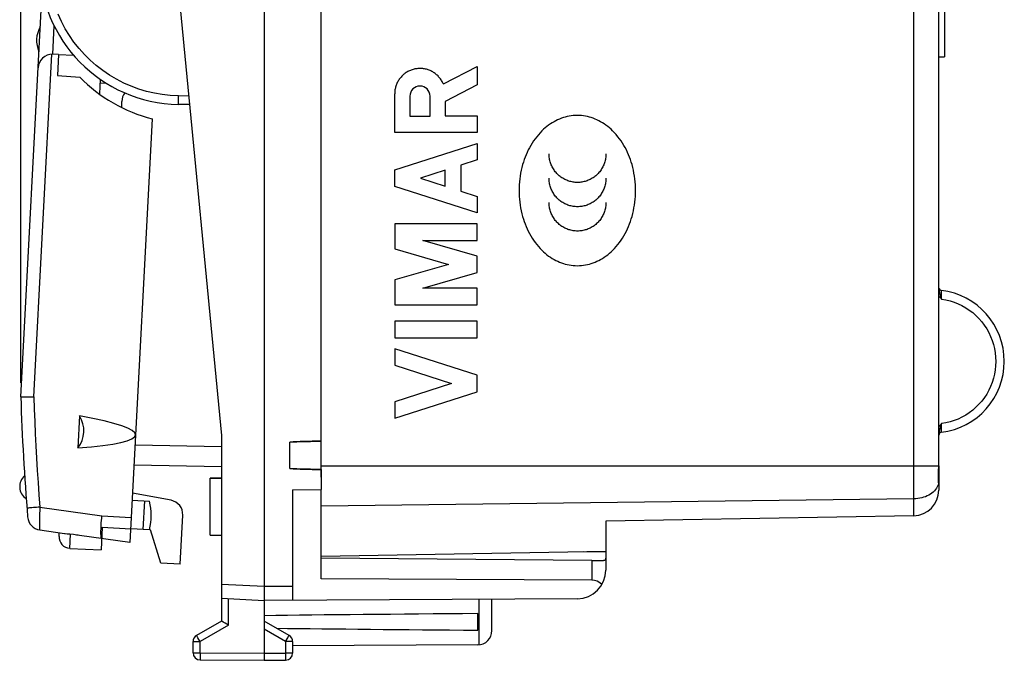
# Model space of a CAD drawing. Units: millimetres. Extents: x -13.6 to 70.7, y -24.5 to 45.2.
# Drawn here: x -13.6 to 21, y -24.5 to -2 of the extents above; entities that cross this region are included whole.
import ezdxf

# ---------------------------------------------------------------- set-up
doc = ezdxf.new("R2010")
doc.units = ezdxf.units.MM
doc.header["$LTSCALE"] = 16.335
doc.layers.get('0').update_dxf_attribs({"linetype": 'CONTINUOUS'})
for name, color, linetype in [('ASSI', 7, 'CONTINUOUS'), ('DRAFT', 7, 'CONTINUOUS'), ('INCISIONI_LASER', 7, 'CONTINUOUS'), ('RACCORDO', 7, 'CONTINUOUS')]:
    doc.layers.add(name, color=color, linetype=linetype)
doc.styles.get("Standard").update_dxf_attribs({"font": 'txt', "width": 0.8})
doc.dimstyles.new('DIMSTYLE_2', dxfattribs={"dimtxt": 3, "dimasz": 3, "dimexe": 1.5, "dimexo": 0.5, "dimgap": 0.75, "dimtad": 1, "dimdec": 1, "dimtxsty": 'STANDARD', "dimblk": '_FILLED', "dimblk1": '_FILLED', "dimblk2": '_FILLED', "dimcen": 0.09, "dimazin": 2, "dimtfac": 1, "dimtdec": 1, "dimtofl": 0, "dimtmove": 0, "dimatfit": 3, "dimldrblk": '_FILLED', "dimfxl": 1, "dimtolj": 1, "dimarcsym": 0})

# ---------------------------------------------------------------- blocks, each defined once
blk = doc.blocks.new('_FILLED')
at = {"color": 0, "linetype": 'BYBLOCK'}
blk.add_solid([(0, 0), (-1, 0.317), (-1, -0.317)], dxfattribs=at)
blk = doc.blocks.new('*D1')
at = {"color": 7, "linetype": 'CONTINUOUS'}
for p, q in [((-13.552, -14.748), (-13.552, 42.735)), ((21, 15.224), (21, 42.735)), ((-13.552, 41.235), (3.724, 41.235)), ((21, 41.235), (3.724, 41.235))]:
    blk.add_line(p, q, dxfattribs=at)
at = {"color": 7, "linetype": 'CONTINUOUS', "xscale": 3, "yscale": 3, "zscale": 3, "rotation": 180}
blk.add_blockref('_FILLED', (-13.552, 41.235), dxfattribs=at)
at = {"color": 7, "linetype": 'CONTINUOUS', "xscale": 3, "yscale": 3, "zscale": 3}
blk.add_blockref('_FILLED', (21, 41.235), dxfattribs=at)
at = {"color": 7, "linetype": 'CONTINUOUS', "insert": (3.724, 44.985), "char_height": 3, "width": 12.85714, "attachment_point": 2, "line_spacing_factor": 0.9}
blk.add_mtext('{\\ftxt;\\W0.0001;\\H0.0001;\\~}{\\ftxt;\\W2.8571428571;\\H3.0; }{\\ftxt;\\W0.0001;\\H0.0001;\\~}', dxfattribs=at)

msp = doc.modelspace()

# ---------------------------------------------------------------- linework, layer by layer
at = {"color": 7, "linetype": 'CONTINUOUS'}
for p, q in [((-5, 21.9), (-5, -21.9)), ((-3, -18.062), (-3, 18.062)), ((-8.1, 0), (-6.5, -16.6)), ((18.9, -1.6), (18.9, -3.3)), ((18.7, -3.3), (18.9, -3.3)), ((-11.484, -15.913), (-11.543, -17.042)), ((-6.5, -16.6), (-6.5, -23.123)), ((-4.1, -17.768), (-4.1, -16.832)), ((-3.615, -16.816), (-3.479, -16.812)), ((-3.37, -17.791), (-3.519, -17.787)), ((18.7, -17.672), (18.7, -18.522)), ((-6.9, -18.1), (-6.5, -18.1)), ((18.695, -18.235), (18.694, -18.195)), ((18.695, -18.258), (18.695, -18.235)), ((-4, -18.509), (-3, -18.505)), ((-4, -18.509), (-4, -22.394)), ((-3, -21.638), (-3, -18.505)), ((18.7, -18.349), (18.699, -18.335)), ((18.7, -18.364), (18.7, -18.349)), ((-9.668, -19.478), (-9.715, -20.364)), ((17.816, -19.422), (7, -19.611)), ((7, -19.611), (7, -20.675)), ((-10.688, -19.825), (-10.729, -20.624)), ((-10.688, -19.825), (-9.689, -19.878)), ((-9.715, -20.364), (-11.487, -20.115)), ((-6.9, -20.1), (-6.5, -20.1)), ((7, -20.675), (-3, -20.85)), ((-4.999, -22.039), (-5, -22.096)), ((-4.999, -21.96), (-4.999, -22)), ((-4.999, -22), (-4.999, -22.039)), ((-6.5, -22.321), (-5, -22.4)), ((-5.001, -22.274), (-5.001, -22.333)), ((-5.001, -22.333), (-5.001, -22.36)), ((-5.001, -22.36), (-5.001, -22.374)), ((6.006, -22.336), (-5, -22.4)), ((-5, -22.4), (-5, -24.5)), ((3, -23.456), (3, -22.353)), ((-6.5, -23.123), (-7.375, -23.628)), ((-6.441, -23.157), (-6.486, -23.131)), ((-6.369, -23.199), (-6.441, -23.157)), ((-4.125, -23.628), (-5, -23.123)), ((2.5, -23.441), (2.5, -22.859)), ((-6.315, -23.23), (-6.369, -23.199)), ((-6.251, -23.267), (-6.315, -23.23)), ((-7.5, -24.237), (-7.5, -23.844)), ((-4, -23.844), (-4, -24.246)), ((2.503, -23.956), (-4, -23.994)), ((-7.251, -24.487), (-5, -24.5)), ((-5, -24.5), (-4.249, -24.496))]:
    msp.add_line(p, q, dxfattribs=at)
at = {"color": 250, "linetype": 'CONTINUOUS'}
for p, q in [((17.816, -19.422), (17.816, 11.118)), ((18.695, -17.707), (18.695, 5.598)), ((18.788, -11.52), (18.788, -11.509)), ((18.789, -11.538), (18.788, -11.52)), ((18.791, -11.596), (18.789, -11.538)), ((18.793, -11.651), (18.791, -11.596)), ((18.795, -11.707), (18.793, -11.651)), ((18.798, -11.779), (18.795, -11.707)), ((18.799, -11.813), (18.798, -11.779)), ((18.788, -16.486), (18.789, -16.463)), ((18.789, -16.463), (18.79, -16.421)), ((18.79, -16.421), (18.792, -16.362)), ((18.792, -16.362), (18.794, -16.316)), ((-3, -17.672), (18.696, -17.672)), ((18.694, -17.781), (18.695, -17.743)), ((18.694, -17.781), (18.695, -17.781)), ((18.695, -17.743), (18.695, -17.707)), ((18.7, -17.779), (18.695, -17.779)), ((18.694, -18.263), (18.684, -18.314)), ((18.694, -18.263), (18.694, -18.234)), ((18.694, -18.263), (18.695, -18.253)), ((18.7, -18.365), (18.7, -18.364)), ((17.816, -18.829), (-3, -19.086)), ((-6.5, -21.821), (-5, -21.9)), ((-5, -21.9), (-4, -21.894)), ((-6.251, -23.267), (-6.251, -22.334)), ((2.55, -23.954), (2.55, -22.356)), ((-6.251, -23.267), (-7.251, -23.844)), ((-4.249, -23.844), (-5, -23.41)), ((-7.5, -23.844), (-7.251, -23.844)), ((-7.353, -23.668), (-7.366, -23.644)), ((-7.328, -23.711), (-7.353, -23.668)), ((-7.292, -23.774), (-7.328, -23.711)), ((-7.251, -23.844), (-7.292, -23.774)), ((-7.251, -24.237), (-7.251, -23.844)), ((-4.249, -23.844), (-4.172, -23.711)), ((-4, -23.844), (-4.249, -23.844)), ((-4.249, -23.844), (-4.249, -24.246)), ((-4.172, -23.711), (-4.141, -23.657)), ((-4.141, -23.657), (-4.131, -23.64)), ((-4.131, -23.64), (-4.128, -23.634)), ((-7.5, -24.237), (-7.251, -24.237)), ((-7.251, -24.237), (-7.252, -24.296)), ((-7.252, -24.296), (-7.252, -24.418)), ((-7.252, -24.418), (-7.252, -24.459)), ((-7.252, -24.459), (-7.252, -24.473)), ((-7.252, -24.473), (-7.252, -24.48)), ((-7.251, -24.237), (-5, -24.25)), ((-5, -24.25), (-4.249, -24.246)), ((-4, -24.246), (-4.249, -24.246)), ((-4.249, -24.246), (-4.248, -24.316)), ((-4.248, -24.316), (-4.248, -24.381)), ((-4.248, -24.381), (-4.248, -24.435)), ((-4.248, -24.435), (-4.248, -24.468)), ((-4.248, -24.468), (-4.248, -24.482))]:
    msp.add_line(p, q, dxfattribs=at)
at = {"color": 7, "linetype": 'CONTINUOUS'}
for points in [[(18.695, -17.754), (18.696, -17.724), (18.696, -17.694), (18.696, 5.61)], [(-4.1, -16.832), (-3.979, -16.827), (-3.859, -16.823), (-3.737, -16.819), (-3.615, -16.816)], [(-3.479, -16.812), (-3.37, -16.809), (-3.247, -16.805), (-3.124, -16.802), (-3, -16.799)], [(-3.519, -17.787), (-3.615, -17.784), (-3.737, -17.781), (-3.859, -17.777), (-3.979, -17.773), (-4.1, -17.768)], [(-3, -17.801), (-3.124, -17.798), (-3.247, -17.795), (-3.37, -17.791)], [(18.694, -18.195), (18.693, -18.15), (18.693, -18.102), (18.693, -18.05), (18.693, -17.995), (18.693, -17.938), (18.694, -17.879), (18.695, -17.819), (18.695, -17.754)], [(18.699, -18.335), (18.697, -18.302), (18.696, -18.282), (18.695, -18.258)], [(-10.733, -19.891), (-10.73, -19.821), (-10.726, -19.747), (-10.722, -19.669), (-10.716, -19.589), (-10.709, -19.507), (-10.701, -19.424)], [(-10.709, -20.225), (-10.715, -20.219), (-10.721, -20.205), (-10.726, -20.183), (-10.73, -20.152), (-10.733, -20.114), (-10.735, -20.068), (-10.735, -20.015), (-10.735, -19.956), (-10.733, -19.891)], [(-5, -22.096), (-5, -22.167), (-5, -22.184), (-5.001, -22.274)], [(-5, -21.9), (-5, -21.92), (-5, -21.94), (-4.999, -21.96)], [(-5.001, -22.374), (-5.001, -22.38), (-5.001, -22.385), (-5.001, -22.39), (-5.001, -22.394), (-5.001, -22.396), (-5, -22.398), (-5, -22.4), (-5, -22.4)], [(-6.486, -23.131), (-6.496, -23.125), (-6.497, -23.124), (-6.498, -23.124), (-6.499, -23.123), (-6.5, -23.123), (-6.5, -23.123)]]:
    msp.add_lwpolyline(points, dxfattribs=at)
at = {"color": 250, "linetype": 'CONTINUOUS'}
for points in [[(8.046, -8), (8.045, -7.897), (8.04, -7.795), (8.033, -7.693), (8.022, -7.591), (8.008, -7.49), (7.991, -7.389), (7.971, -7.288), (7.948, -7.189), (7.921, -7.089), (7.895, -7.001), (7.865, -6.914), (7.834, -6.827), (7.799, -6.741), (7.762, -6.657), (7.722, -6.574), (7.679, -6.492), (7.634, -6.412), (7.586, -6.333), (7.536, -6.256), (7.482, -6.181), (7.426, -6.107), (7.367, -6.036), (7.305, -5.967), (7.241, -5.901), (7.185, -5.848), (7.128, -5.797), (7.068, -5.748), (7.007, -5.701), (6.944, -5.657), (6.879, -5.616), (6.818, -5.58), (6.755, -5.547), (6.69, -5.516), (6.625, -5.487), (6.558, -5.462), (6.491, -5.439), (6.422, -5.419), (6.353, -5.401), (6.283, -5.387), (6.213, -5.376), (6.142, -5.368), (6.071, -5.363), (6, -5.361), (5.929, -5.363), (5.858, -5.368), (5.787, -5.376), (5.716, -5.387), (5.647, -5.402), (5.577, -5.419), (5.509, -5.439), (5.441, -5.462), (5.375, -5.488), (5.309, -5.516), (5.245, -5.547), (5.182, -5.58), (5.121, -5.616), (5.056, -5.658), (4.992, -5.702), (4.931, -5.748), (4.872, -5.797), (4.814, -5.848), (4.759, -5.902), (4.694, -5.968), (4.633, -6.037), (4.574, -6.108), (4.517, -6.181), (4.464, -6.257), (4.413, -6.334), (4.366, -6.412), (4.32, -6.493), (4.278, -6.574), (4.238, -6.658), (4.201, -6.742), (4.167, -6.828), (4.135, -6.914), (4.106, -7.002), (4.079, -7.09), (4.053, -7.189), (4.029, -7.289), (4.009, -7.39), (3.992, -7.491), (3.978, -7.592), (3.967, -7.694), (3.96, -7.796), (3.955, -7.898), (3.954, -8.001)], [(7.006, -6.715), (7.005, -6.754), (7.003, -6.793), (6.999, -6.832), (6.993, -6.871), (6.985, -6.91), (6.976, -6.948), (6.966, -6.986), (6.954, -7.024), (6.941, -7.062), (6.926, -7.098), (6.91, -7.135), (6.893, -7.171), (6.874, -7.206), (6.854, -7.24), (6.833, -7.274), (6.81, -7.307), (6.786, -7.338), (6.761, -7.369), (6.735, -7.399), (6.707, -7.427), (6.679, -7.454), (6.65, -7.48), (6.62, -7.504), (6.588, -7.527), (6.556, -7.549), (6.523, -7.57), (6.49, -7.59), (6.455, -7.608), (6.42, -7.624), (6.384, -7.64), (6.348, -7.654), (6.311, -7.666), (6.274, -7.677), (6.237, -7.687), (6.199, -7.695), (6.161, -7.702), (6.122, -7.707), (6.084, -7.711), (6.045, -7.713), (6.007, -7.714), (5.968, -7.713), (5.929, -7.711), (5.891, -7.707), (5.852, -7.702), (5.814, -7.695), (5.776, -7.687), (5.739, -7.677), (5.702, -7.666), (5.665, -7.654), (5.629, -7.64), (5.593, -7.625), (5.558, -7.608), (5.523, -7.59), (5.49, -7.57), (5.457, -7.55), (5.425, -7.528), (5.393, -7.504), (5.363, -7.48), (5.334, -7.454), (5.306, -7.427), (5.278, -7.399), (5.252, -7.369), (5.227, -7.338), (5.203, -7.307), (5.181, -7.274), (5.159, -7.24), (5.139, -7.206), (5.12, -7.171), (5.103, -7.135), (5.087, -7.098), (5.072, -7.062), (5.059, -7.024), (5.047, -6.986), (5.037, -6.948), (5.028, -6.91), (5.02, -6.871), (5.015, -6.832), (5.01, -6.793), (5.008, -6.754), (5.007, -6.715)], [(7.006, -7.568), (7.005, -7.607), (7.003, -7.646), (6.999, -7.685), (6.993, -7.724), (6.985, -7.763), (6.976, -7.801), (6.966, -7.84), (6.954, -7.877), (6.941, -7.915), (6.926, -7.952), (6.91, -7.988), (6.893, -8.024), (6.874, -8.059), (6.854, -8.094), (6.833, -8.127), (6.81, -8.16), (6.786, -8.192), (6.761, -8.223), (6.735, -8.252), (6.707, -8.281), (6.679, -8.308), (6.65, -8.333), (6.62, -8.358), (6.589, -8.381), (6.557, -8.403), (6.524, -8.424), (6.49, -8.443), (6.455, -8.462), (6.42, -8.478), (6.384, -8.494), (6.348, -8.508), (6.312, -8.52), (6.274, -8.531), (6.237, -8.541), (6.199, -8.549), (6.161, -8.556), (6.122, -8.561), (6.084, -8.565), (6.045, -8.567), (6.007, -8.568), (5.968, -8.567), (5.929, -8.565), (5.891, -8.561), (5.852, -8.556), (5.814, -8.549), (5.776, -8.541), (5.739, -8.531), (5.701, -8.52), (5.665, -8.508), (5.629, -8.494), (5.593, -8.478), (5.558, -8.462), (5.523, -8.444), (5.489, -8.424), (5.456, -8.403), (5.424, -8.381), (5.393, -8.358), (5.363, -8.333), (5.334, -8.308), (5.306, -8.281), (5.278, -8.252), (5.252, -8.223), (5.227, -8.192), (5.203, -8.16), (5.18, -8.127), (5.159, -8.094), (5.139, -8.059), (5.12, -8.024), (5.103, -7.988), (5.087, -7.952), (5.072, -7.915), (5.059, -7.877), (5.047, -7.84), (5.037, -7.801), (5.028, -7.763), (5.02, -7.724), (5.015, -7.685), (5.01, -7.646), (5.008, -7.607), (5.007, -7.568)], [(3.954, -8.001), (3.955, -8.103), (3.96, -8.205), (3.967, -8.307), (3.978, -8.409), (3.992, -8.511), (4.009, -8.612), (4.029, -8.712), (4.053, -8.812), (4.079, -8.911), (4.106, -8.999), (4.135, -9.087), (4.167, -9.173), (4.201, -9.259), (4.238, -9.343), (4.278, -9.427), (4.321, -9.508), (4.366, -9.589), (4.414, -9.667), (4.464, -9.744), (4.518, -9.82), (4.574, -9.893), (4.633, -9.964), (4.695, -10.033), (4.759, -10.099), (4.815, -10.152), (4.872, -10.203), (4.932, -10.252), (4.993, -10.299), (5.056, -10.343), (5.121, -10.384), (5.183, -10.42), (5.246, -10.453), (5.31, -10.484), (5.375, -10.513), (5.442, -10.538), (5.51, -10.561), (5.578, -10.581), (5.647, -10.599), (5.717, -10.613), (5.788, -10.624), (5.858, -10.632), (5.929, -10.637), (6.001, -10.639), (6.072, -10.637), (6.143, -10.632), (6.213, -10.624), (6.284, -10.613), (6.354, -10.599), (6.423, -10.581), (6.491, -10.561), (6.559, -10.538), (6.626, -10.512), (6.691, -10.484), (6.755, -10.453), (6.818, -10.42), (6.88, -10.384), (6.945, -10.342), (7.008, -10.298), (7.069, -10.252), (7.128, -10.203), (7.186, -10.152), (7.242, -10.099), (7.306, -10.032), (7.368, -9.964), (7.427, -9.892), (7.483, -9.819), (7.537, -9.744), (7.587, -9.667), (7.635, -9.588), (7.68, -9.508), (7.723, -9.426), (7.762, -9.343), (7.8, -9.258), (7.834, -9.173), (7.866, -9.086), (7.895, -8.998), (7.922, -8.91), (7.948, -8.811), (7.971, -8.711), (7.991, -8.611), (8.008, -8.51), (8.022, -8.408), (8.033, -8.307), (8.04, -8.204), (8.045, -8.102), (8.046, -8)], [(7.006, -8.422), (7.005, -8.461), (7.003, -8.5), (6.999, -8.539), (6.993, -8.578), (6.985, -8.617), (6.976, -8.655), (6.966, -8.694), (6.954, -8.731), (6.941, -8.769), (6.926, -8.806), (6.91, -8.842), (6.893, -8.878), (6.874, -8.913), (6.854, -8.948), (6.833, -8.981), (6.81, -9.014), (6.786, -9.046), (6.761, -9.076), (6.735, -9.106), (6.707, -9.135), (6.679, -9.162), (6.65, -9.187), (6.62, -9.212), (6.589, -9.235), (6.556, -9.257), (6.524, -9.278), (6.49, -9.297), (6.455, -9.315), (6.42, -9.332), (6.384, -9.348), (6.348, -9.362), (6.311, -9.374), (6.274, -9.385), (6.237, -9.395), (6.199, -9.403), (6.161, -9.41), (6.122, -9.415), (6.084, -9.419), (6.045, -9.421), (6.007, -9.422), (5.968, -9.421), (5.929, -9.419), (5.891, -9.415), (5.852, -9.41), (5.814, -9.403), (5.776, -9.395), (5.739, -9.385), (5.702, -9.374), (5.665, -9.362), (5.629, -9.348), (5.593, -9.332), (5.558, -9.316), (5.523, -9.297), (5.49, -9.278), (5.457, -9.257), (5.424, -9.235), (5.393, -9.212), (5.363, -9.187), (5.334, -9.162), (5.306, -9.135), (5.278, -9.106), (5.252, -9.076), (5.227, -9.046), (5.203, -9.014), (5.181, -8.981), (5.159, -8.948), (5.139, -8.913), (5.12, -8.878), (5.103, -8.842), (5.087, -8.805), (5.072, -8.769), (5.059, -8.731), (5.047, -8.694), (5.037, -8.655), (5.028, -8.617), (5.02, -8.578), (5.015, -8.539), (5.01, -8.5), (5.008, -8.461), (5.007, -8.422)], [(18.696, -11.699), (18.698, -11.702), (18.717, -11.724), (18.736, -11.746), (18.756, -11.769), (18.777, -11.791), (18.799, -11.813)], [(18.7, -11.464), (18.701, -11.483), (18.703, -11.504), (18.707, -11.526), (18.713, -11.55), (18.72, -11.575), (18.729, -11.602), (18.738, -11.631), (18.749, -11.662), (18.773, -11.732)], [(18.773, -11.732), (18.786, -11.771), (18.799, -11.813)], [(18.799, -11.813), (18.948, -11.839), (19.094, -11.875), (19.236, -11.92), (19.376, -11.975), (19.512, -12.041), (19.643, -12.114), (19.769, -12.197), (19.889, -12.288), (20.002, -12.387), (20.108, -12.494), (20.208, -12.608), (20.298, -12.728), (20.381, -12.853), (20.455, -12.985), (20.519, -13.121), (20.574, -13.261), (20.62, -13.405), (20.656, -13.551), (20.681, -13.699), (20.696, -13.848), (20.702, -14)], [(20.702, -14), (20.696, -14.152), (20.681, -14.301), (20.656, -14.449), (20.62, -14.595), (20.574, -14.739), (20.519, -14.879), (20.455, -15.014), (20.381, -15.146), (20.299, -15.272), (20.208, -15.392), (20.109, -15.506), (20.003, -15.612), (19.89, -15.711), (19.769, -15.802), (19.644, -15.885), (19.513, -15.959), (19.377, -16.024), (19.237, -16.08), (19.095, -16.125), (18.949, -16.161), (18.799, -16.187)], [(18.799, -16.187), (18.772, -16.215), (18.746, -16.243), (18.721, -16.27), (18.698, -16.298), (18.696, -16.301)], [(18.799, -16.187), (18.786, -16.229), (18.773, -16.268), (18.749, -16.338)], [(18.794, -16.316), (18.797, -16.24), (18.798, -16.214), (18.799, -16.187)], [(18.749, -16.338), (18.738, -16.37), (18.728, -16.399), (18.72, -16.426), (18.713, -16.451), (18.707, -16.474), (18.703, -16.496), (18.701, -16.517), (18.7, -16.536)], [(18.788, -16.491), (18.788, -16.49), (18.788, -16.486)], [(18.693, -18.166), (18.692, -18.128), (18.692, -18.089), (18.692, -18.047), (18.692, -18.004), (18.692, -17.959), (18.693, -17.914), (18.693, -17.869), (18.694, -17.825), (18.694, -17.781)], [(18.684, -18.314), (18.667, -18.363), (18.645, -18.412), (18.617, -18.459)], [(18.694, -18.234), (18.693, -18.201), (18.693, -18.166)], [(18.698, -18.328), (18.696, -18.309), (18.695, -18.288), (18.694, -18.263)], [(18.7, -18.364), (18.7, -18.356), (18.698, -18.328)], [(18.617, -18.459), (18.585, -18.504), (18.547, -18.548), (18.504, -18.589), (18.457, -18.627), (18.406, -18.663), (18.351, -18.696), (18.292, -18.725), (18.23, -18.752), (18.165, -18.774), (18.098, -18.793), (18.029, -18.808), (17.959, -18.819), (17.888, -18.826), (17.816, -18.829)], [(-7.366, -23.644), (-7.37, -23.637), (-7.372, -23.634), (-7.373, -23.632), (-7.374, -23.63), (-7.375, -23.629), (-7.375, -23.628), (-7.375, -23.628)], [(-4.128, -23.634), (-4.127, -23.632), (-4.126, -23.63), (-4.125, -23.629), (-4.125, -23.628), (-4.125, -23.628)], [(-7.252, -24.48), (-7.252, -24.482), (-7.252, -24.484), (-7.252, -24.486), (-7.252, -24.487), (-7.251, -24.487)], [(-4.248, -24.482), (-4.248, -24.489), (-4.248, -24.491), (-4.248, -24.493), (-4.248, -24.494), (-4.248, -24.495), (-4.249, -24.496)]]:
    msp.add_lwpolyline(points, dxfattribs=at)
at = {"color": 7, "linetype": 'CONTINUOUS'}
for centre, radius, start, end in [((18.8, -11.41), 0.1, 189.2306, 263.2041), ((18.491, -14), 2.509, 276.7959, 83.2041), ((18.8, -16.59), 0.1, 96.7982, 179.0543), ((17.8, -18.522), 0.9, 271, 360), ((2.5, -23.456), 0.5, 270.3333, 360), ((-7.25, -23.844), 0.25, 120, 180), ((-4.25, -23.844), 0.25, 0, 60), ((-7.25, -24.237), 0.25, 180, 269.6667), ((-4.25, -24.246), 0.25, 270.3333, 360)]:
    msp.add_arc(centre, radius, start, end, dxfattribs=at)
for centre, major_axis, ratio, start_param, end_param in [((-20.931, -15.984), (11.414, -0.598), 0.087489, -0.600554, 0.600554), ((-12.337, -16.434), (0.999, -0.052), 1, -0.600554, 0.600554), ((72.348, -23.15), (85.943, 0), 0.005818, 2.519623, 2.690566), ((72.348, -23.15), (85.943, 0), 0.005818, -2.679126, -2.519623)]:
    msp.add_ellipse(centre, major_axis=major_axis, ratio=ratio, start_param=start_param, end_param=end_param, dxfattribs=at)
at = {"layer": 'ASSI', "color": 7, "linetype": 'CONTINUOUS'}
for p, q in [((-10, -5.086), (-10, -4.87)), ((-8.935, -5.486), (-9.668, -19.478)), ((-4.1, -17.768), (-4.1, -16.832)), ((-3, -17.801), (-3, -18.505)), ((-6.5, -18.1), (-6.9, -18.1)), ((-6.9, -20.1), (-6.9, -18.1)), ((-9.637, -18.879), (-9.03, -18.911)), ((-9.205, -18.902), (-9.258, -19.9)), ((-9.03, -19.912), (-9.689, -19.878)), ((-6.9, -20.1), (-6.5, -20.1)), ((-11.828, -20.567), (-10.729, -20.624)), ((6.509, -20.992), (-3, -20.909)), ((6.509, -21.686), (-3, -21.638))]:
    msp.add_line(p, q, dxfattribs=at)
at = {"layer": 'ASSI', "color": 250, "linetype": 'CONTINUOUS'}
msp.add_line((6.509, -20.992), (6.509, -21.686), dxfattribs=at)
at = {"layer": 'ASSI', "color": 7, "linetype": 'CONTINUOUS'}
for centre, radius, start, end in [((-11.995, -2.733), 1, 151.1581, 202.8419), ((-9.5, -4.87), 0.5, 142.682, 180), ((-13.09, -18.398), 0.5, 130.7146, 237.2345), ((-10.966, -19.41), 2, 345.463, 14.4576), ((6, -21.336), 1, 270.3333, 360)]:
    msp.add_arc(centre, radius, start, end, dxfattribs=at)
for centre, major_axis, ratio, start_param, end_param in [((29.377, -16.9), (34.377, 0), 0.008727, 2.798804, 2.912265), ((29.377, -17.7), (34.377, 0), 0.008727, -2.912265, -2.798804), ((6.5, -22.186), (0.355, 0.357), 0.987734, -0.027389, 0.77103)]:
    msp.add_ellipse(centre, major_axis=major_axis, ratio=ratio, start_param=start_param, end_param=end_param, dxfattribs=at)
at = {"layer": 'DRAFT', "color": 7, "linetype": 'CONTINUOUS'}
for p, q in [((-12.221, -3.221), (-12.259, -3.959)), ((-12.221, -3.221), (-11.699, -3.239)), ((-12.259, -3.959), (-11.481, -4.013)), ((-10.764, -4.083), (-10.791, -4.606)), ((-9.03, -19.909), (-8.99, -19.914)), ((-8.632, -21.085), (-8.99, -19.914)), ((-7.952, -21.12), (-8.632, -21.085))]:
    msp.add_line(p, q, dxfattribs=at)
msp.add_arc((-7.554, -0.162), 5.5, 224.4442, 255.463, dxfattribs=at)
at = {"layer": 'INCISIONI_LASER', "color": 250, "linetype": 'CONTINUOUS'}
for p, q in [((1.293, -4.255), (2.483, -3.638)), ((2.483, -3.638), (2.483, -4.291)), ((2.483, -4.291), (1.362, -4.872)), ((-0.416, -5.959), (-0.416, -4.6)), ((0.121, -4.681), (0.121, -5.386)), ((0.826, -5.386), (0.826, -4.681)), ((1.362, -4.872), (1.362, -5.378)), ((0.121, -5.386), (0.826, -5.386)), ((1.362, -5.378), (2.483, -5.378)), ((2.483, -5.378), (2.483, -5.959)), ((2.483, -5.959), (-0.416, -5.959)), ((-0.416, -7.276), (2.483, -6.345)), ((2.483, -6.345), (2.483, -6.925)), ((2.483, -6.925), (1.913, -7.108)), ((1.913, -7.108), (1.913, -8.024)), ((-0.416, -7.856), (-0.416, -7.276)), ((1.362, -7.285), (0.487, -7.566)), ((0.487, -7.566), (1.362, -7.847)), ((1.362, -7.847), (1.362, -7.285)), ((2.483, -8.787), (-0.416, -7.856)), ((1.913, -8.024), (2.483, -8.207)), ((2.483, -8.207), (2.483, -8.787)), ((2.483, -9.174), (-0.416, -9.174)), ((-0.416, -9.174), (-0.416, -10.051)), ((2.483, -9.754), (2.483, -9.174)), ((0.572, -9.754), (2.483, -9.754)), ((2.483, -10.303), (0.572, -9.754)), ((-0.416, -10.051), (1.472, -10.593)), ((2.483, -10.883), (2.483, -10.303)), ((1.472, -10.593), (-0.416, -11.134)), ((0.572, -11.431), (2.483, -10.883)), ((-0.416, -11.134), (-0.416, -12.011)), ((2.483, -11.431), (0.572, -11.431)), ((2.483, -12.011), (2.483, -11.431)), ((-0.416, -12.011), (2.483, -12.011)), ((2.483, -12.591), (-0.416, -12.591)), ((-0.416, -12.591), (-0.416, -13.171)), ((2.483, -13.171), (2.483, -12.591)), ((-0.416, -13.171), (2.483, -13.171)), ((2.483, -14.489), (-0.416, -13.558)), ((-0.416, -13.558), (-0.416, -14.138)), ((-0.416, -14.138), (1.581, -14.779)), ((2.483, -15.069), (2.483, -14.489)), ((1.581, -14.779), (-0.416, -15.42)), ((-0.416, -16), (2.483, -15.069)), ((-0.416, -15.42), (-0.416, -16))]:
    msp.add_line(p, q, dxfattribs=at)
msp.add_lwpolyline([(1.293, -4.255), (1.279, -4.224), (1.264, -4.194), (1.248, -4.164), (1.231, -4.135), (1.213, -4.106), (1.193, -4.078), (1.173, -4.051), (1.151, -4.025), (1.129, -4), (1.106, -3.975), (1.081, -3.951), (1.056, -3.929), (1.03, -3.907), (1.003, -3.886), (0.976, -3.867), (0.948, -3.848), (0.919, -3.83), (0.889, -3.814), (0.859, -3.799), (0.828, -3.785), (0.797, -3.772), (0.765, -3.76), (0.733, -3.75), (0.7, -3.74), (0.667, -3.732), (0.634, -3.726), (0.601, -3.72), (0.567, -3.716), (0.533, -3.713), (0.499, -3.711), (0.465, -3.711), (0.432, -3.712), (0.398, -3.714), (0.364, -3.718), (0.331, -3.722), (0.297, -3.729), (0.264, -3.736), (0.231, -3.744), (0.199, -3.754), (0.167, -3.765), (0.135, -3.778), (0.104, -3.791), (0.074, -3.806), (0.044, -3.822), (0.015, -3.838), (-0.014, -3.857), (-0.042, -3.876), (-0.069, -3.896), (-0.096, -3.917), (-0.121, -3.939), (-0.146, -3.962), (-0.17, -3.986), (-0.193, -4.011), (-0.215, -4.037), (-0.236, -4.064), (-0.256, -4.091), (-0.275, -4.119), (-0.292, -4.148), (-0.309, -4.178), (-0.324, -4.208), (-0.339, -4.238), (-0.352, -4.27), (-0.364, -4.301), (-0.375, -4.333), (-0.384, -4.366), (-0.393, -4.399), (-0.4, -4.432), (-0.405, -4.465), (-0.41, -4.499), (-0.413, -4.533), (-0.415, -4.567), (-0.416, -4.6)], dxfattribs=at)
msp.add_ellipse((0.473, -4.681), major_axis=(0, 0.353), ratio=0.999695, start_param=-1.570796, end_param=1.570796, dxfattribs=at)
at = {"layer": 'RACCORDO', "color": 7, "linetype": 'CONTINUOUS'}
for p, q in [((-13.552, -15.248), (-12.803, -0.965)), ((-12.221, -3.221), (-12.429, -3.214)), ((-10.771, -4.213), (-10.541, -4.229)), ((-7.62, -4.98), (-8.012, -4.974)), ((-13.459, -15.248), (-13.326, -15.249)), ((-13.326, -15.249), (-13.095, -15.25)), ((-6.5, -17.7), (-9.572, -17.646)), ((-8.27, -18.88), (-9.624, -18.629)), ((-7.952, -21.12), (-7.861, -19.398)), ((-12.881, -19.919), (-12.018, -20.041)), ((-12.206, -20.146), (-12.2, -20.015)), ((-11.697, -20.085), (-11.827, -20.066)), ((7, -20.675), (7, -21.336)), ((6.509, -20.992), (6.923, -20.995))]:
    msp.add_line(p, q, dxfattribs=at)
at = {"layer": 'RACCORDO', "color": 250, "linetype": 'CONTINUOUS'}
for p, q in [((-12.429, -3.214), (-12.377, -2.218)), ((-13.095, -15.25), (-12.464, -3.214)), ((-7.649, -4.68), (-8.012, -4.674)), ((-6.5, -17), (-9.535, -16.947)), ((-12.879, -19.118), (-10.701, -19.424)), ((-10.701, -19.424), (-9.668, -19.478)), ((-11.828, -20.567), (-11.802, -20.07)), ((7, -20.696), (6.216, -20.689))]:
    msp.add_line(p, q, dxfattribs=at)
for points in [[(-8.012, -4.674), (-8.298, -4.66), (-8.58, -4.629), (-8.859, -4.581), (-9.136, -4.516), (-9.409, -4.434), (-9.676, -4.336), (-9.936, -4.222), (-10.191, -4.092), (-10.436, -3.947), (-10.671, -3.787), (-10.898, -3.612), (-11.112, -3.425), (-11.314, -3.225), (-11.505, -3.012), (-11.682, -2.79), (-11.844, -2.556), (-11.993, -2.313), (-12.126, -2.062), (-12.243, -1.803)], [(-8.012, -4.974), (-8.013, -4.971), (-8.014, -4.963), (-8.014, -4.951), (-8.014, -4.933), (-8.015, -4.912), (-8.015, -4.886), (-8.015, -4.856), (-8.014, -4.824), (-8.014, -4.788), (-8.014, -4.751), (-8.013, -4.713), (-8.012, -4.674)], [(-13.095, -15.25), (-13.08, -15.681), (-13.062, -16.111), (-13.042, -16.541), (-13.02, -16.97), (-12.996, -17.4), (-12.97, -17.83), (-12.942, -18.259), (-12.912, -18.689), (-12.879, -19.118)], [(-12.879, -19.118), (-12.94, -19.123), (-13, -19.128), (-13.056, -19.132), (-13.11, -19.137), (-13.159, -19.141), (-13.203, -19.145), (-13.242, -19.149), (-13.275, -19.152), (-13.3, -19.154), (-13.319, -19.156), (-13.33, -19.158), (-13.334, -19.159)], [(-12.879, -19.118), (-12.883, -19.188), (-12.886, -19.257), (-12.889, -19.325), (-12.892, -19.391), (-12.894, -19.456), (-12.896, -19.517), (-12.897, -19.576), (-12.898, -19.631), (-12.898, -19.683), (-12.898, -19.73), (-12.898, -19.773), (-12.897, -19.81), (-12.895, -19.843), (-12.893, -19.869), (-12.891, -19.891), (-12.888, -19.906), (-12.885, -19.916), (-12.881, -19.919)]]:
    msp.add_lwpolyline(points, dxfattribs=at)
at = {"layer": 'RACCORDO', "color": 7, "linetype": 'CONTINUOUS'}
for points in [[(-13.552, -15.248), (-13.548, -15.248), (-13.537, -15.248)], [(-13.537, -15.248), (-13.492, -15.248), (-13.459, -15.248)], [(-12.018, -20.041), (-11.995, -20.044), (-11.925, -20.053)], [(-11.925, -20.053), (-11.901, -20.056), (-11.876, -20.059), (-11.852, -20.063), (-11.827, -20.066)], [(-11.487, -20.115), (-11.539, -20.108), (-11.592, -20.1), (-11.645, -20.093), (-11.697, -20.085)], [(7, -20.835), (7, -20.859), (6.999, -20.881), (6.998, -20.902), (6.995, -20.921), (6.992, -20.938), (6.987, -20.953), (6.981, -20.966), (6.973, -20.977), (6.964, -20.985), (6.952, -20.991), (6.939, -20.994), (6.923, -20.995)]]:
    msp.add_lwpolyline(points, dxfattribs=at)
for centre, radius, start, end in [((-7.926, 0), 4.974, 91, 269), ((-12.447, -3.714), 0.5, 88, 177), ((74.898, -12.284), 88.5, 181.91927, 184.65395), ((-8.361, -19.372), 0.5, 357, 79.5), ((-12.812, -19.424), 0.5, 184.654, 262), ((-11.807, -20.167), 0.4, 177, 267)]:
    msp.add_arc(centre, radius, start, end, dxfattribs=at)

# ---------------------------------------------------------------- dimensions: what is measured, and where the dimension line sits
at = {"color": 7, "linetype": 'CONTINUOUS'}
dim = msp.add_linear_dim(base=(-13.552, 41.235), p1=(21, 14.724), p2=(-13.552, -15.248), angle=180, text='{\\ftxt;\\W0.0001;\\H0.0001;\\~}{\\ftxt;\\W2.8571428571;\\H3.0; }{\\ftxt;\\W0.0001;\\H0.0001;\\~}', dimstyle='DIMSTYLE_2', dxfattribs=at)
dim.commit()
dim.dimension.update_dxf_attribs({"geometry": '*D1', "text_midpoint": (3.295, 41.235), "dimtype": 160})

doc.saveas('drawing.dxf')
